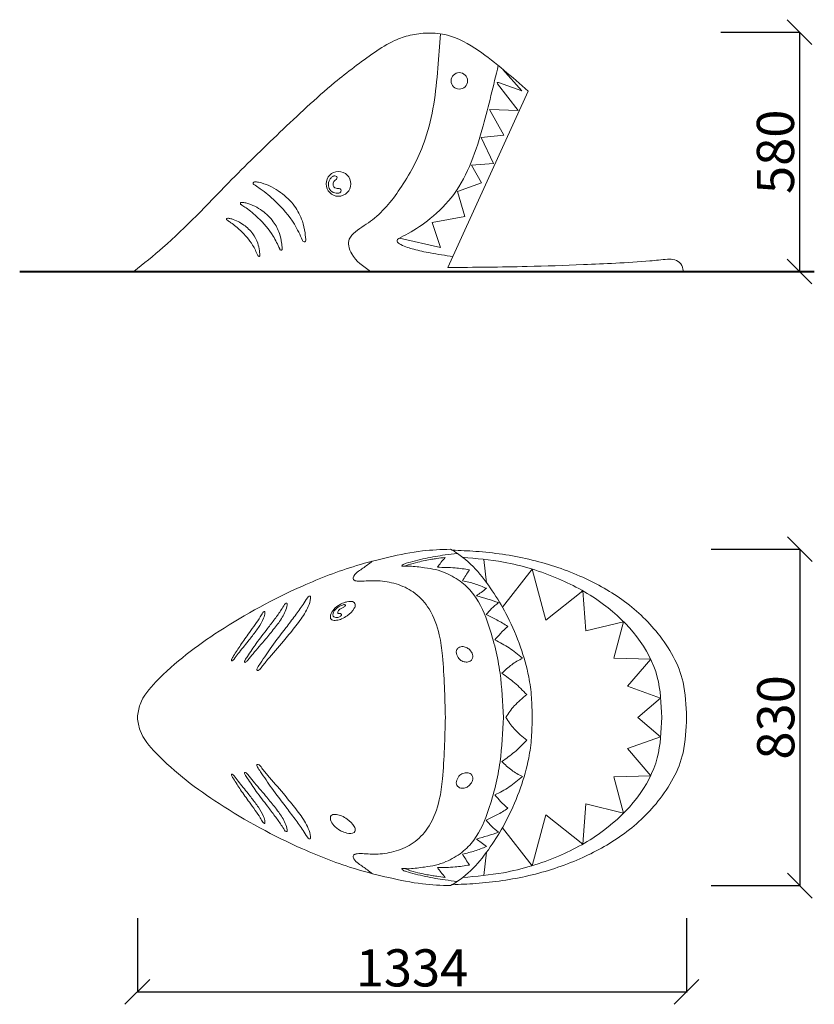
# Model space of a CAD drawing. Units: millimetres. Extents: x 419 to 2343, y 360 to 2745.
import ezdxf

# ---------------------------------------------------------------- set-up
doc = ezdxf.new("R2010")
doc.units = ezdxf.units.MM
doc.layers.get('0').update_dxf_attribs({"lineweight": 13})
doc.layers.add('Слой1', color=7, linetype='Continuous', lineweight=40)
doc.layers.add('Слой2', color=253, linetype='Continuous', lineweight=0)
doc.styles.get("Standard").update_dxf_attribs({"font": 'arial.ttf'})
doc.dimstyles.new('Копия ISO-25', dxfattribs={"dimtxt": 90, "dimasz": 60, "dimexe": 1.25, "dimexo": 0.625, "dimtad": 1, "dimtxsty": 'Standard', "dimblk": 'OBLIQUE', "dimcen": 2.5, "dimadec": 0, "dimazin": 0, "dimtfac": 1, "dimtmove": 0, "dimatfit": 3, "dimldrblk": 'OBLIQUE', "dimfxl": 1, "dimarcsym": 0})

# ---------------------------------------------------------------- blocks, each defined once
blk = doc.blocks.new('_Oblique')
at = {"color": 0, "linetype": 'ByBlock', "lineweight": -2}
blk.add_line((-0.5, -0.5), (0.5, 0.5), dxfattribs=at)
blk = doc.blocks.new('*D6')
at = {"layer": 'Defpoints', "color": 0, "transparency": 16777216}
for p in [(2115.6, 2715.3), (2115.6, 2135.3), (2306.8, 2135.3)]:
    blk.add_point(p, dxfattribs=at)
at = {"layer": 'Слой2', "color": 0, "lineweight": -2, "transparency": 16777216}
for p, q in [((2116.2, 2715.3), (2308, 2715.3)), ((2306.8, 2715.3), (2306.8, 2135.3)), ((2116.2, 2135.3), (2308, 2135.3))]:
    blk.add_line(p, q, dxfattribs=at)
at = {"layer": 'Слой2', "color": 0, "lineweight": -2, "transparency": 16777216, "xscale": 60, "yscale": 60, "zscale": 60}
for p, rotation in [((2306.8, 2715.3), 90), ((2306.8, 2135.3), 270)]:
    blk.add_blockref('_Oblique', p, dxfattribs=dict(at, rotation=rotation))
at = {"layer": 'Слой2', "color": 0, "transparency": 16777216, "insert": (2260.2, 2425.3), "char_height": 90, "attachment_point": 5, "rotation": 90}
blk.add_mtext('580', dxfattribs=at)
blk = doc.blocks.new('*D7')
at = {"layer": 'Defpoints', "color": 0, "transparency": 16777216}
for p in [(2092.7, 1462.6), (2092.7, 647.7), (2307.6, 647.7)]:
    blk.add_point(p, dxfattribs=at)
at = {"layer": 'Слой2', "color": 0, "lineweight": -2, "transparency": 16777216}
for p, q in [((2093.3, 1462.6), (2308.8, 1462.6)), ((2307.6, 1462.6), (2307.6, 647.7)), ((2093.3, 647.7), (2308.8, 647.7))]:
    blk.add_line(p, q, dxfattribs=at)
at = {"layer": 'Слой2', "color": 0, "lineweight": -2, "transparency": 16777216, "xscale": 60, "yscale": 60, "zscale": 60}
for p, rotation in [((2307.6, 1462.6), 90), ((2307.6, 647.7), 270)]:
    blk.add_blockref('_Oblique', p, dxfattribs=dict(at, rotation=rotation))
at = {"layer": 'Слой2', "color": 0, "transparency": 16777216, "insert": (2261, 1055.2), "char_height": 90, "attachment_point": 5, "rotation": 90}
blk.add_mtext('830', dxfattribs=at)
blk = doc.blocks.new('*D8')
at = {"layer": 'Defpoints', "color": 0, "transparency": 16777216}
for p in [(703.5, 569.7), (2033.4, 569.7), (2033.4, 390.3)]:
    blk.add_point(p, dxfattribs=at)
at = {"layer": 'Слой2', "color": 0, "lineweight": -2, "transparency": 16777216}
for p, q in [((703.5, 569.1), (703.5, 389)), ((2033.4, 569.1), (2033.4, 389)), ((703.5, 390.3), (2033.4, 390.3))]:
    blk.add_line(p, q, dxfattribs=at)
at = {"layer": 'Слой2', "color": 0, "lineweight": -2, "transparency": 16777216, "xscale": 60, "yscale": 60, "zscale": 60, "rotation": 180}
blk.add_blockref('_Oblique', (703.5, 390.3), dxfattribs=at)
at = {"layer": 'Слой2', "color": 0, "lineweight": -2, "transparency": 16777216, "xscale": 60, "yscale": 60, "zscale": 60}
blk.add_blockref('_Oblique', (2033.4, 390.3), dxfattribs=at)
at = {"layer": 'Слой2', "color": 0, "transparency": 16777216, "insert": (1368.5, 436.9), "char_height": 90, "attachment_point": 5}
blk.add_mtext('1334', dxfattribs=at)

msp = doc.modelspace()

# ---------------------------------------------------------------- linework, layer by layer
for points in [[(1588.793, 2625.022), (1634.297, 2572.892), (1577.637, 2593.37), (1575.054, 2593.37), (1575.57, 2590.272), (1625.691, 2525.334), (1555.77, 2528.087), (1590.502, 2465.68), (1536.222, 2459.899), (1566.24, 2397.034), (1512.236, 2392.629), (1537.034, 2349.955), (1478.851, 2328.899), (1496.209, 2268.33), (1417.132, 2254.289), (1437.211, 2193.544), (1338.406, 2216.231)], [(1649.43, 2571.794), (1455.239, 2145.015)], [(1542.833, 1437.981), (1549.272, 1381.474)], [(1587.382, 1322.244), (1659.774, 1414.294)], [(1659.774, 1414.294), (1692.461, 1290.933), (1782.002, 1362.072)], [(1782.002, 1362.072), (1789.098, 1264.601), (1880.872, 1287.121)], [(1880.872, 1287.121), (1856.951, 1199.074), (1946.532, 1196.332)], [(1946.532, 1196.332), (1890.207, 1130.56), (1970.609, 1102.022)], [(1970.609, 1102.022), (1915.719, 1055.197)], [(1970.609, 1008.372), (1915.719, 1055.197)], [(1946.532, 914.062), (1890.207, 979.834), (1970.609, 1008.372)], [(1880.872, 823.273), (1856.951, 911.32), (1946.532, 914.062)], [(1782.002, 748.322), (1789.098, 845.793), (1880.872, 823.273)], [(1659.774, 696.1), (1692.461, 819.46), (1782.002, 748.322)], [(1587.382, 788.15), (1659.774, 696.1)], [(1542.833, 672.413), (1549.272, 728.92)]]:
    msp.add_lwpolyline(points)
for centre, radius in [((1483.065, 2597.156), 19.972), ((1190.457, 2347.532), 29.938)]:
    msp.add_circle(centre, radius)
for points in [[(694.681, 2135.27), (765.536, 2193.459), (924.167, 2350.23), (1048.733, 2472.635), (1181.19, 2592.844), (1277.49, 2665.806), (1326.525, 2694.867), (1364.165, 2707.639), (1405.996, 2712.864), (1454.218, 2707.639), (1529.165, 2670.485), (1649.43, 2571.794)], [(1437.133, 2711.05), (1431.214, 2627.674), (1400.486, 2455.86), (1342.952, 2340.882), (1272.897, 2260.835), (1231.708, 2231.438), (1216.67, 2213.799), (1215.363, 2197.467), (1222.554, 2177.868), (1267.683, 2135.27)], [(1577.415, 2634.388), (1540.676, 2488.556), (1511.809, 2400.012), (1469.516, 2322.2), (1412.35, 2263.477), (1359.316, 2227.254), (1336.492, 2215.18), (1333.135, 2212.497), (1332.464, 2209.143), (1341.191, 2200.423), (1373.053, 2189.037), (1412.513, 2180.285), (1467.385, 2171.707)], [(1173.499, 2363.498), (1169.533, 2358.124), (1166.17, 2343.173), (1171.997, 2331.121), (1185.055, 2324.967), (1193.58, 2325.879), (1195.883, 2328.139), (1196.614, 2331.197), (1194.576, 2335.389), (1189.542, 2336.467), (1184.628, 2336.826), (1179.474, 2340.179), (1177.436, 2347.844), (1180.313, 2354.432), (1184.868, 2358.144), (1186.546, 2360.659), (1186.546, 2364.611), (1184.388, 2366.528), (1179.614, 2366.688), (1173.499, 2363.498)], [(997.154, 2351.379), (1003.805, 2349.83), (1050.118, 2326.839), (1084.009, 2293.709), (1102.964, 2257.525), (1109.471, 2228.973), (1110.859, 2216.683), (1111.287, 2211.805), (1110.974, 2209.048), (1109.029, 2206.966), (1105.418, 2207.869), (1103.553, 2210.745), (1083.643, 2250.001), (1037.235, 2305.773), (1000.987, 2335.784), (988.677, 2344.163), (985.847, 2346.017), (984.516, 2346.997), (983.886, 2348.397), (984.656, 2351.268), (987.038, 2352.248), (991.662, 2352.388), (997.154, 2351.379)], [(963.505, 2301.91), (968.797, 2300.678), (1005.64, 2282.388), (1032.601, 2256.032), (1047.68, 2227.246), (1052.857, 2204.532), (1053.961, 2194.755), (1054.302, 2190.874), (1054.053, 2188.681), (1052.506, 2187.025), (1049.633, 2187.743), (1048.149, 2190.031), (1032.31, 2221.26), (995.391, 2265.629), (966.554, 2289.504), (956.762, 2296.169), (954.511, 2297.644), (953.451, 2298.424), (952.95, 2299.537), (953.563, 2301.821), (955.458, 2302.601), (959.137, 2302.712), (963.505, 2301.91)], [(927.62, 2263.489), (931.844, 2262.506), (961.254, 2247.906), (982.776, 2226.867), (994.813, 2203.889), (998.945, 2185.758), (999.826, 2177.953), (1000.098, 2174.855), (999.9, 2173.105), (998.665, 2171.783), (996.371, 2172.356), (995.187, 2174.182), (982.543, 2199.111), (953.073, 2234.528), (930.054, 2253.586), (922.237, 2258.907), (920.44, 2260.084), (919.594, 2260.707), (919.194, 2261.596), (919.683, 2263.419), (921.196, 2264.041), (924.132, 2264.13), (927.62, 2263.489)], [(1455.239, 2145.015), (1647.332, 2147.413), (1783.381, 2152.061), (1861.677, 2155.546), (1944.713, 2160.966), (1987.007, 2164.804), (2004.791, 2163.677), (2019.132, 2153.995), (2025.721, 2136.179)], [(703.542, 1055.197), (710.195, 1086.798), (748.466, 1141.236), (901.374, 1264.037), (1103.061, 1373.439), (1234.091, 1422.898), (1312.794, 1443.328), (1393.836, 1458.322), (1461.723, 1462.646)], [(1461.723, 1462.646), (1478.639, 1452.185), (1567.386, 1355.129), (1599.607, 1299.501), (1631.104, 1225.589), (1651.147, 1153.585), (1657.783, 1103.801), (1659.517, 1055.197)], [(2033.416, 1055.197), (2024.795, 1140.581), (1964.129, 1258.31), (1876.891, 1340.47), (1775.113, 1397.581), (1651.61, 1438.387), (1523.259, 1457.424), (1465.612, 1460.323)], [(1449.34, 1055.197), (1442.173, 1204.303), (1434.682, 1254.974), (1409.75, 1318.041), (1376.041, 1355.657), (1335.595, 1376.779), (1291.125, 1385.868), (1252.912, 1385.407), (1235.895, 1385.384), (1231.049, 1386.416), (1228.438, 1387.509), (1226.789, 1389.362), (1227.789, 1397.523), (1238.996, 1409.126), (1260.376, 1424.518), (1272.378, 1433.523)], [(1589.745, 1055.197), (1581.599, 1162.501), (1553.916, 1278.438), (1518.271, 1352.216), (1489.368, 1382.023), (1450.617, 1404.506), (1425.2, 1413.249), (1399.157, 1417.621), (1362.282, 1421.576), (1348.74, 1421.368), (1345.181, 1421.208), (1344.289, 1421.251), (1343.545, 1421.995), (1346.979, 1425.565), (1354.428, 1428.47), (1401.125, 1440.366), (1448.585, 1448.722), (1478.151, 1452.508)], [(1350.721, 1421.417), (1359.257, 1424.601), (1382.782, 1431.406), (1400.34, 1435.349), (1416.44, 1438.265), (1428.242, 1440.107), (1448.558, 1442.695)], [(1448.558, 1442.695), (1438.665, 1430.417), (1429.908, 1418.782)], [(1973.121, 1055.197), (1962.44, 1153.015), (1832.383, 1329.113), (1723.146, 1391.129), (1589.812, 1431.252), (1491.304, 1443.07)], [(1429.908, 1418.782), (1472.676, 1417.42), (1507.829, 1412.676)], [(1507.829, 1412.676), (1498.532, 1398.854), (1490.861, 1386.148)], [(1490.861, 1386.148), (1520.421, 1378.67), (1548.573, 1367.989)], [(1548.573, 1367.989), (1535.682, 1358.016), (1524.675, 1349.767)], [(1121.09, 1349.064), (1119.602, 1348.979), (1115.167, 1345.24), (1104.911, 1329.037), (1085.369, 1301.617), (1063.056, 1271.981), (1028.796, 1226.636), (1001.609, 1186.672), (994.541, 1175.454), (993.155, 1171.992), (993.155, 1169.915), (994.125, 1168.945), (996.065, 1169.084), (1002.9, 1175.146), (1018.881, 1195.129), (1057.086, 1239.694), (1070.598, 1256.175), (1097.115, 1289.692), (1117.273, 1324.166), (1122.837, 1343.754), (1122.809, 1347.914), (1122.57, 1348.527), (1122.297, 1348.765), (1121.09, 1349.064)], [(1211.025, 1335.208), (1228.168, 1333.578), (1230.859, 1328.82), (1228.582, 1319.512), (1211.557, 1301.6), (1197.945, 1293.864), (1185.525, 1290.554), (1174.553, 1291.588), (1171.448, 1295.105), (1171.448, 1303.172), (1179.108, 1316.823), (1194.426, 1329.027), (1206.516, 1334.004), (1211.025, 1335.208)], [(1524.675, 1349.767), (1551.746, 1341.943), (1577.759, 1333.332)], [(1011.122, 1311.81), (1010.156, 1311.727), (1007.341, 1309.213), (1000.973, 1298.487), (988.774, 1280.295), (974.815, 1260.61), (953.378, 1230.489), (936.442, 1203.998), (932.054, 1196.572), (931.217, 1194.295), (931.255, 1192.945), (931.904, 1192.332), (933.163, 1192.458), (937.495, 1196.527), (947.516, 1209.818), (971.532, 1239.505), (980.013, 1250.472), (996.633, 1272.759), (1009.102, 1295.549), (1012.356, 1308.389), (1012.26, 1311.094), (1012.094, 1311.488), (1011.912, 1311.638), (1011.122, 1311.81)], [(1064.74, 1331.716), (1063.558, 1331.648), (1060.037, 1328.679), (1051.893, 1315.814), (1036.377, 1294.042), (1018.659, 1270.51), (991.456, 1234.505), (969.869, 1202.773), (964.257, 1193.866), (963.156, 1191.117), (963.156, 1189.468), (963.927, 1188.698), (965.467, 1188.808), (970.894, 1193.621), (983.584, 1209.488), (1013.919, 1244.874), (1024.648, 1257.96), (1045.703, 1284.574), (1061.709, 1311.947), (1066.127, 1327.5), (1066.104, 1330.803), (1065.915, 1331.29), (1065.698, 1331.479), (1064.74, 1331.716)], [(1199.959, 1327.346), (1187.645, 1320.916), (1180.419, 1313.233), (1177.79, 1300.548), (1181.97, 1297.799), (1190.973, 1298.051), (1197.442, 1302.647), (1197.18, 1305.529), (1193.246, 1306.708), (1189.706, 1306.971), (1188.919, 1309.067), (1192.066, 1315.88), (1198.622, 1320.203), (1204.654, 1323.479), (1207.013, 1325.444), (1207.235, 1327.095), (1206.62, 1327.934), (1199.959, 1327.346)], [(1577.759, 1333.332), (1561.323, 1318.647), (1548.295, 1304.258)], [(1548.295, 1304.258), (1574.141, 1291.337), (1600.563, 1275.386)], [(1600.563, 1275.386), (1582.949, 1258.61), (1569.187, 1242.935)], [(1569.187, 1242.935), (1603.882, 1223.598), (1636.084, 1198.572)], [(1478.669, 1221.621), (1476.291, 1216.937), (1478.451, 1203.596), (1487.09, 1193.394), (1497.104, 1189.47), (1506.725, 1190.255), (1511.437, 1192.805), (1514.971, 1198.691), (1513.99, 1210.463), (1505.743, 1221.057), (1497.496, 1225.766), (1486.698, 1226.354), (1480.739, 1223.689), (1478.669, 1221.621)], [(1636.084, 1198.572), (1609.845, 1182.922), (1586.063, 1162.086)], [(1586.063, 1162.086), (1616.736, 1139.122), (1646.378, 1110.365)], [(1646.378, 1110.365), (1616.178, 1083.096), (1595.512, 1055.197)], [(703.542, 1055.197), (710.195, 1023.596), (748.466, 969.158), (901.374, 846.357), (1103.061, 736.955), (1234.091, 687.496), (1312.794, 667.066), (1393.836, 652.072), (1461.723, 647.747)], [(1449.34, 1055.197), (1442.173, 906.091), (1434.682, 855.419), (1409.75, 792.353), (1376.041, 754.737), (1335.595, 733.615), (1291.125, 724.526), (1252.912, 724.987), (1235.895, 725.009), (1231.049, 723.978), (1228.438, 722.885), (1226.789, 721.032), (1227.789, 712.871), (1238.996, 701.268), (1260.376, 685.876), (1272.378, 676.87)], [(1589.745, 1055.197), (1581.599, 947.893), (1553.916, 831.956), (1518.271, 758.178), (1489.368, 728.371), (1450.617, 705.888), (1425.2, 697.144), (1399.157, 692.773), (1362.282, 688.818), (1348.74, 689.026), (1345.181, 689.186), (1344.289, 689.143), (1343.545, 688.399), (1346.979, 684.829), (1354.428, 681.923), (1401.125, 670.028), (1448.585, 661.672), (1478.151, 657.886)], [(1461.723, 647.747), (1478.639, 658.209), (1567.386, 755.264), (1599.607, 810.893), (1631.104, 884.805), (1651.147, 956.809), (1657.783, 1006.592), (1659.517, 1055.197)], [(2033.416, 1055.197), (2024.795, 969.813), (1964.129, 852.084), (1876.891, 769.924), (1775.113, 712.813), (1651.61, 672.006), (1523.259, 652.969), (1465.612, 650.071)], [(1973.121, 1055.197), (1962.44, 957.379), (1832.383, 781.28), (1723.146, 719.265), (1589.812, 679.142), (1491.304, 667.324)], [(1646.378, 1000.029), (1616.178, 1027.298), (1595.512, 1055.197)], [(1586.063, 948.308), (1616.736, 971.272), (1646.378, 1000.029)], [(1121.09, 761.33), (1119.602, 761.415), (1115.167, 765.154), (1104.911, 781.357), (1085.369, 808.777), (1063.056, 838.413), (1028.796, 883.758), (1001.609, 923.722), (994.541, 934.94), (993.155, 938.402), (993.155, 940.479), (994.125, 941.448), (996.065, 941.31), (1002.9, 935.248), (1018.881, 915.265), (1057.086, 870.699), (1070.598, 854.218), (1097.115, 820.701), (1117.273, 786.227), (1122.837, 766.64), (1122.809, 762.48), (1122.57, 761.867), (1122.297, 761.628), (1121.09, 761.33)], [(1636.084, 911.822), (1609.845, 927.472), (1586.063, 948.308)], [(1011.122, 798.584), (1010.156, 798.667), (1007.341, 801.181), (1000.973, 811.907), (988.774, 830.099), (974.815, 849.784), (953.378, 879.905), (936.442, 906.396), (932.054, 913.821), (931.217, 916.098), (931.255, 917.449), (931.904, 918.062), (933.163, 917.935), (937.495, 913.867), (947.516, 900.576), (971.532, 870.889), (980.013, 859.921), (996.633, 837.635), (1009.102, 814.844), (1012.356, 802.005), (1012.26, 799.3), (1012.094, 798.906), (1011.912, 798.756), (1011.122, 798.584)], [(1064.74, 778.678), (1063.558, 778.745), (1060.037, 781.714), (1051.893, 794.58), (1036.377, 816.352), (1018.659, 839.884), (991.456, 875.889), (969.869, 907.621), (964.257, 916.528), (963.156, 919.277), (963.156, 920.926), (963.927, 921.696), (965.467, 921.586), (970.894, 916.773), (983.584, 900.905), (1013.919, 865.52), (1024.648, 852.433), (1045.703, 825.82), (1061.709, 798.447), (1066.127, 782.894), (1066.104, 779.591), (1065.915, 779.104), (1065.698, 778.915), (1064.74, 778.678)], [(1478.669, 888.773), (1476.291, 893.457), (1478.451, 906.798), (1487.09, 917), (1497.104, 920.924), (1506.725, 920.139), (1511.437, 917.588), (1514.971, 911.703), (1513.99, 899.931), (1505.743, 889.337), (1497.496, 884.628), (1486.698, 884.04), (1480.739, 886.705), (1478.669, 888.773)], [(1569.187, 867.459), (1603.882, 886.796), (1636.084, 911.822)], [(1600.563, 835.008), (1582.949, 851.783), (1569.187, 867.459)], [(1548.295, 806.136), (1574.141, 819.057), (1600.563, 835.008)], [(1211.025, 775.186), (1228.168, 776.816), (1230.859, 781.574), (1228.582, 790.882), (1211.557, 808.794), (1197.945, 816.53), (1185.525, 819.84), (1174.553, 818.805), (1171.448, 815.289), (1171.448, 807.222), (1179.108, 793.571), (1194.426, 781.367), (1206.516, 776.389), (1211.025, 775.186)], [(1577.759, 777.062), (1561.323, 791.747), (1548.295, 806.136)], [(1524.675, 760.627), (1551.746, 768.451), (1577.759, 777.062)], [(1490.861, 724.246), (1520.421, 731.724), (1548.573, 742.405)], [(1548.573, 742.405), (1535.682, 752.378), (1524.675, 760.627)], [(1507.829, 697.718), (1498.532, 711.54), (1490.861, 724.246)], [(1429.908, 691.612), (1472.676, 692.974), (1507.829, 697.718)], [(1350.721, 688.977), (1359.257, 685.792), (1382.782, 678.988), (1400.34, 675.045), (1416.44, 672.129), (1428.242, 670.287), (1448.558, 667.699)], [(1448.558, 667.699), (1438.665, 679.977), (1429.908, 691.612)]]:
    msp.add_spline(points, degree=3)
at = {"layer": 'Слой1'}
msp.add_lwpolyline([(418.57, 2135.27), (2342.657, 2135.27)], dxfattribs=at)

# ---------------------------------------------------------------- dimensions: what is measured, and where the dimension line sits
at = {"layer": 'Слой2'}
dim = msp.add_linear_dim(base=(2306.798, 2135.27), p1=(2115.572, 2715.27), p2=(2115.572, 2135.27), angle=90, dimstyle='Копия ISO-25', dxfattribs=at)
dim.commit()
dim.dimension.update_dxf_attribs({"geometry": '*D6', "text_midpoint": (2260.222, 2425.27)})
dim = msp.add_linear_dim(base=(2307.558, 647.747), p1=(2092.716, 1462.646), p2=(2092.716, 647.747), angle=90, text='830', dimstyle='Копия ISO-25', dxfattribs=at)
dim.commit()
dim.dimension.update_dxf_attribs({"geometry": '*D7', "text_midpoint": (2260.951, 1055.197)})
dim = msp.add_linear_dim(base=(2033.416, 390.283), p1=(703.542, 569.746), p2=(2033.416, 569.746), text='1334', dimstyle='Копия ISO-25', dxfattribs=at)
dim.commit()
dim.dimension.update_dxf_attribs({"geometry": '*D8', "text_midpoint": (1368.479, 436.89)})

doc.saveas('drawing.dxf')
